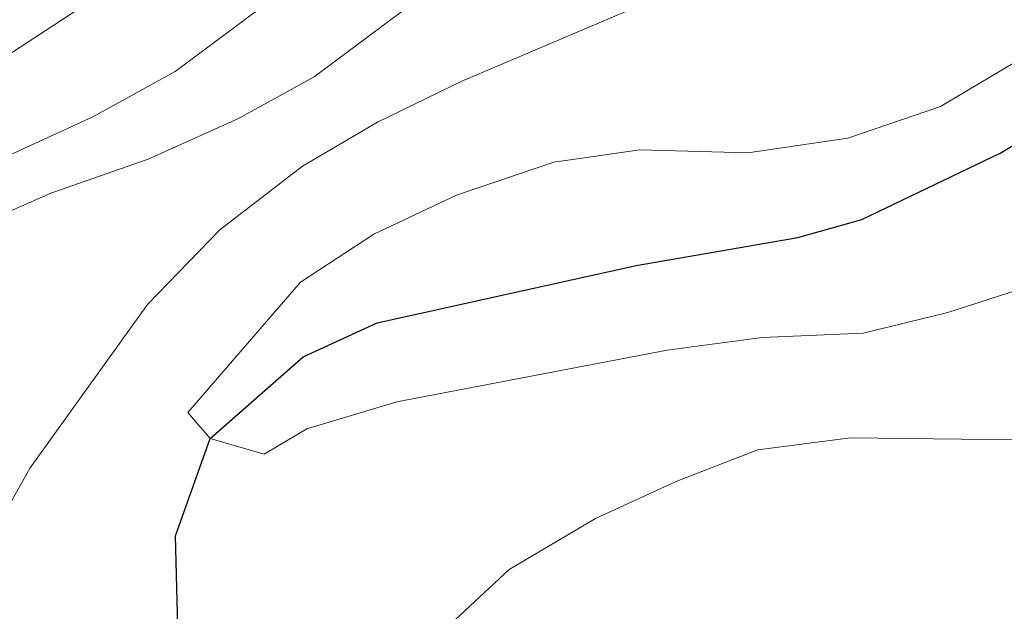
# Model space of a CAD drawing. Extents: x 2387147 to 2390607, y 4759020 to 4760478.
# Drawn here: x 2387969 to 2388060, y 4759404 to 4759459 of the extents above; entities that cross this region are included whole.
import ezdxf

# ---------------------------------------------------------------- set-up
doc = ezdxf.new("R2010")
doc.units = 0
doc.header["$LTSCALE"] = 0.5
doc.header["$MEASUREMENT"] = 0
for name, color, linetype, lineweight in [('CD-BANCHINE', 7, 'Continuous', 30), ('CD-CORSIE', 7, 'Continuous', 30), ('Curve di livello grigie', 8, 'Continuous', 5), ('Curve di livello verdi', 70, 'Continuous', 5)]:
    doc.layers.add(name, color=color, linetype=linetype, lineweight=lineweight)
doc.layers.add('Fosso', color=6, linetype='Continuous')

msp = doc.modelspace()

# ---------------------------------------------------------------- linework, layer by layer
at = {"layer": 'CD-BANCHINE', "linetype": 'Continuous'}
for points in [[(2388361.339, 4759653.026, 0), (2388361.337, 4759653.022)], [(2388353.982, 4759657.479, 0), (2388353.984, 4759657.483)], [(2388031.623, 4759518.95, 0), (2388031.62, 4759518.949)], [(2388034.551, 4759510.911, 0), (2388034.554, 4759510.912)], [(2387969.242, 4759481.605, 0), (2387969.239, 4759481.602)], [(2387964.613, 4759488.832, 0), (2387964.616, 4759488.835)], [(2387787.931, 4759338.025, 0), (2387787.93, 4759338.022)], [(2387780.447, 4759342.171, 0), (2387780.449, 4759342.174)]]:
    msp.add_lwpolyline(points, format="xyb", dxfattribs=at)
at = {"layer": 'CD-CORSIE', "linetype": 'Continuous'}
for points in [[(2387476.932, 4759086.924, 0), (2387476.442, 4759086.641)], [(2388360.484, 4759653.544, 0), (2388360.482, 4759653.541)], [(2388354.837, 4759656.961, 0), (2388354.839, 4759656.964)], [(2388031.966, 4759518.011, 0), (2388031.963, 4759518.01)], [(2388034.209, 4759511.851, 0), (2388034.211, 4759511.852)], [(2387968.703, 4759482.447, 0), (2387968.7, 4759482.445)], [(2387965.152, 4759487.99, 0), (2387965.155, 4759487.992)], [(2387787.056, 4759338.51, 0), (2387787.055, 4759338.508)], [(2387781.322, 4759341.687, 0), (2387781.323, 4759341.689)], [(2387966.927, 4759485.219, 0), (2387966.927, 4759485.219)]]:
    msp.add_lwpolyline(points, format="xyb", dxfattribs=at)
at = {"layer": 'Curve di livello grigie'}
for points in [[(2387935.914, 4759402.312), (2387939.714, 4759409.362), (2387941.554, 4759417.732), (2387942.554, 4759425.682), (2387940.674, 4759434.162), (2387941.194, 4759439.922), (2387945.594, 4759446.242), (2387950.234, 4759449.202), (2387954.314, 4759449.122), (2387961.634, 4759446.402), (2387968.554, 4759446.572), (2387975.834, 4759449.922), (2387983.394, 4759454.082), (2387991.314, 4759459.982), (2387997.604, 4759465.602), (2388008.774, 4759480.222), (2388014.234, 4759486.082), (2388021.594, 4759491.362), (2388029.714, 4759494.162), (2388037.394, 4759495.762), (2388045.714, 4759496.722), (2388054.714, 4759498.962), (2388071.844, 4759504.582)], [(2387946.754, 4759395.122), (2387952.534, 4759404.482), (2387956.354, 4759411.522), (2387960.234, 4759419.902), (2387961.314, 4759427.842), (2387961.514, 4759434.882), (2387963.754, 4759439.282), (2387971.954, 4759442.882), (2387980.914, 4759446.032), (2387989.184, 4759449.732), (2387996.194, 4759453.602), (2388004.394, 4759459.702), (2388017.354, 4759470.402), (2388023.994, 4759474.882), (2388029.314, 4759476.642), (2388038.144, 4759478.422), (2388055.354, 4759482.862), (2388071.794, 4759488.242)], [(2387962.954, 4759403.172), (2387966.074, 4759410.562), (2387970.074, 4759417.602), (2387980.844, 4759432.662), (2387987.504, 4759439.522), (2387995.134, 4759445.372), (2388002.034, 4759449.442), (2388009.794, 4759453.202), (2388027.114, 4759460.562), (2388034.554, 4759463.522), (2388057.314, 4759470.402), (2388077.394, 4759474.952), (2388095.104, 4759477.832), (2388102.914, 4759479.602), (2388104.114, 4759480.162), (2388112.714, 4759480.322), (2388129.234, 4759481.452), (2388136.954, 4759483.602), (2388139.974, 4759486.082)], [(2388071.434, 4759437.362), (2388054.494, 4759431.902), (2388046.714, 4759430.002), (2388037.434, 4759429.602), (2388028.684, 4759428.442), (2388003.794, 4759423.682), (2387995.514, 4759421.202), (2387991.594, 4759418.882), (2387986.634, 4759420.322), (2387984.554, 4759422.722), (2387994.944, 4759434.712), (2388001.674, 4759439.122), (2388009.284, 4759442.712), (2388018.234, 4759445.732), (2388026.154, 4759446.882), (2388036.094, 4759446.612), (2388045.294, 4759447.942), (2388053.844, 4759450.862), (2388060.794, 4759455.012)], [(2388121.714, 4759401.042), (2388114.074, 4759405.922), (2388105.354, 4759410.172), (2388088.514, 4759415.742), (2388071.354, 4759419.332), (2388063.394, 4759420.162), (2388045.544, 4759420.392), (2388037.014, 4759419.272), (2388029.554, 4759416.402), (2388022.074, 4759412.962), (2388014.134, 4759408.252), (2388008.274, 4759402.802)]]:
    msp.add_lwpolyline(points, dxfattribs=at)
at = {"layer": 'Curve di livello verdi'}
msp.add_lwpolyline([(2388032.244, 4759510.967), (2388028.034, 4759509.682), (2388013.754, 4759502.002), (2388006.354, 4759498.962), (2387999.474, 4759494.862), (2387994.794, 4759488.402), (2387990.794, 4759480.242), (2387986.614, 4759473.402), (2387980.794, 4759466.402), (2387974.634, 4759459.922), (2387967.554, 4759455.282), (2387962.594, 4759455.442), (2387956.874, 4759458.642), (2387949.234, 4759459.682), (2387946.754, 4759456.562), (2387940.634, 4759447.202), (2387935.284, 4759441.202), (2387927.974, 4759423.672), (2387921.434, 4759417.762), (2387914.654, 4759413.482), (2387905.314, 4759409.362), (2387898.264, 4759405.552), (2387881.554, 4759399.122)], dxfattribs=at)
at = {"layer": 'Fosso'}
msp.add_lwpolyline([(2387983.754, 4759399.442), (2387983.434, 4759411.362), (2387986.634, 4759420.322), (2387995.194, 4759427.842), (2388001.994, 4759430.962), (2388025.834, 4759436.242), (2388040.714, 4759438.802), (2388046.594, 4759440.482), (2388059.314, 4759446.562), (2388067.954, 4759451.762), (2388078.234, 4759456.322), (2388088.394, 4759457.842), (2388109.314, 4759455.682), (2388121.114, 4759453.602), (2388131.354, 4759450.802), (2388139.914, 4759446.402), (2388146.714, 4759440.482), (2388148.514, 4759437.602), (2388154.274, 4759426.562), (2388159.354, 4759418.962), (2388169.354, 4759407.042), (2388176.354, 4759398.082)], dxfattribs=at)

doc.saveas('drawing.dxf')
